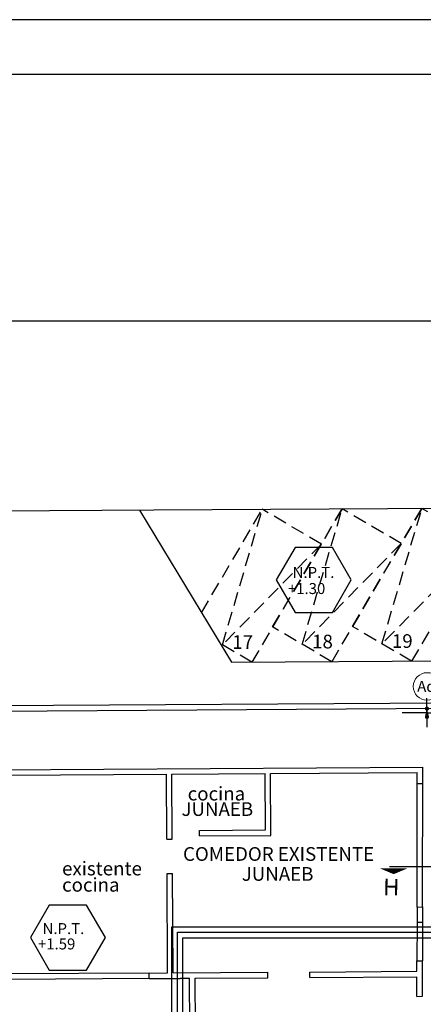
# Model space of a CAD drawing. Extents: x 2133 to 2308, y -81 to 7.
# Drawn here: x 2270 to 2277, y -11 to 7 of the extents above; entities that cross this region are included whole.
import ezdxf

# ---------------------------------------------------------------- set-up
doc = ezdxf.new("R2010")
doc.units = 0
doc.header["$MEASUREMENT"] = 0
doc.linetypes.add('ACAD_ISO06W100', pattern=[37.5, 24, -3, 0.5, -3, 0.5, -3, 0.5, -3])
doc.linetypes.add('HIDDEN', pattern=[0.375, 0.25, -0.125])
doc.layers.get('0').update_dxf_attribs({"linetype": 'CONTINUOUS', "lineweight": 0})
doc.layers.get('DEFPOINTS').update_dxf_attribs({"linetype": 'CONTINUOUS'})
for name, color, linetype in [('00COTASNPT', 1, 'CONTINUOUS'), ('04', 5, 'CONTINUOUS'), ('AZUL', 5, 'CONTINUOUS'), ('color8', 8, 'CONTINUOUS'), ('CORTES', 5, 'ACAD_ISO06W100'), ('Layer3', 65, 'CONTINUOUS'), ('SEGM', 8, 'HIDDEN'), ('SUELO', 8, 'CONTINUOUS'), ('TEXTOS', 2, 'CONTINUOUS'), ('VERDE', 3, 'CONTINUOUS')]:
    doc.layers.add(name, color=color, linetype=linetype)
doc.styles.add('ROMANT', font='ROMANT.shx', dxfattribs={"width": 2})
doc.styles.add('STYLE1', font='arial.ttf')
doc.dimstyles.new('200', dxfattribs={"dimtxt": 0.4, "dimasz": 0.15, "dimexe": 0.5, "dimexo": 2, "dimgap": 0.05, "dimtad": 1, "dimrnd": 0.0025, "dimzin": 0, "dimdsep": 46, "dimtxsty": 'STYLE1', "dimblk": 'cota2', "dimcen": 0.2, "dimse1": 1, "dimse2": 1, "dimclrd": 256, "dimclrt": 256, "dimadec": 0, "dimazin": 0, "dimtfac": 1, "dimtix": 1, "dimtmove": 0, "dimatfit": 3, "dimldrblk": 'cota2', "dimfxl": 1, "dimtolj": 1, "dimtzin": 0, "dimarcsym": 0})

# ---------------------------------------------------------------- blocks, each defined once
blk = doc.blocks.new('cota2')
at = {"color": 0, "linetype": 'ByBlock'}
for q in [(0, 1.75), (-3, 0), (0, -1.75), (3, 0)]:
    blk.add_line((0, 0), q, dxfattribs=at)
blk.add_lwpolyline([(0, -0.5, 0, 0, 0), (0, 0.5, 0.5, 0.5, 0), (0, -0.5, 0.5, 0.5, 0)], format="xyseb")
at = {"color": 0, "linetype": 'ByBlock', "const_width": 0.25}
for points in [[(-0.13, 0.5, 1), (0.13, 0.5, 1)], [(-0.13, -0.5, 1), (0.13, -0.5, 1)]]:
    blk.add_lwpolyline(points, format="xyb", close=True, dxfattribs=at)
blk = doc.blocks.new('*D487')
at = {"layer": 'color8', "lineweight": -2, "transparency": 16777216}
blk.add_line((2277.296, -5.888), (2278.246, -5.889), dxfattribs=at)
at = {"layer": 'DEFPOINTS', "color": 0, "transparency": 16777216}
for p in [(2278.396, -5.89), (2277.145, -6.639), (2278.395, -6.641)]:
    blk.add_point(p, dxfattribs=at)
at = {"layer": 'color8', "lineweight": -2, "transparency": 16777216, "xscale": 0.15, "yscale": 0.15, "zscale": 0.15}
for p, rotation in [((2277.146, -5.888), 179.9079108929556), ((2278.396, -5.89), 359.9079108929557)]:
    blk.add_blockref('cota2', p, dxfattribs=dict(at, rotation=rotation))
at = {"layer": 'color8', "transparency": 16777216, "insert": (2277.772, -5.634), "char_height": 0.4, "attachment_point": 5, "rotation": 359.9079, "style": 'STYLE1'}
blk.add_mtext('\\A1;1.25', dxfattribs=at)

msp = doc.modelspace()

# ---------------------------------------------------------------- linework, layer by layer
msp.add_circle((2277.147, -5.408), 0.25)
at = {"layer": '00COTASNPT'}
for points in [[(2272.495, -9.793), (2289.934, -9.793), (2289.934, -30.602), (2272.495, -30.602)], [(2272.595, -9.893), (2289.834, -9.893), (2289.834, -30.502), (2272.595, -30.502)], [(2272.695, -9.993), (2289.734, -9.993), (2289.734, -30.402), (2272.695, -30.402)]]:
    msp.add_lwpolyline(points, close=True, dxfattribs=at)
at = {"layer": '04', "color": 8}
for p, q in [((2308.179, 6.753), (2133.179, 6.753)), ((2307.605, 1.255), (2220.105, 1.255))]:
    msp.add_line(p, q, dxfattribs=at)
at = {"layer": '04'}
msp.add_line((2307.179, 5.753), (2137.179, 5.753), dxfattribs=at)
at = {"layer": 'AZUL'}
msp.add_lwpolyline([(2276.539, -8.833, 0, 0.5, 0), (2276.539, -8.728, 0.5, 0.5, 0)], format="xyseb", dxfattribs=at)
at = {"layer": 'CORTES', "ltscale": 0.1}
msp.add_line((2278.865, -8.701), (2276.339, -8.697), dxfattribs=at)
at = {"layer": 'Layer3'}
for p, q in [((2272.165, -2.19), (2289.015, -2.084)), ((2257.365, -2.284), (2272.165, -2.19)), ((2271.904, -2.192), (2273.582, -4.969)), ((2273.582, -4.969), (2287.632, -4.88)), ((2236.963, -5.962), (2287.197, -5.646)), ((2236.964, -6.062), (2287.095, -5.746)), ((2259.878, -6.988), (2277.07, -6.88)), ((2272.495, -7.008), (2274.195, -6.998)), ((2274.202, -8.026, 50.9), (2274.195, -6.998, 50.9)), ((2274.295, -6.997), (2276.97, -6.98)), ((2274.302, -8.126, 50.9), (2274.295, -6.997, 50.9)), ((2276.966, -9.432), (2276.97, -6.98)), ((2276.966, -9.432), (2276.97, -6.98)), ((2276.969, -7.182), (2276.97, -6.98)), ((2276.969, -7.182), (2276.97, -6.98)), ((2277.066, -9.431), (2277.07, -6.88)), ((2277.066, -9.431), (2277.07, -6.88)), ((2277.069, -7.181), (2277.07, -6.88)), ((2277.069, -7.181), (2277.07, -6.88)), ((2269.495, -7.027), (2272.395, -7.009)), ((2272.403, -8.197, 50.9), (2272.395, -7.009, 50.9)), ((2272.503, -8.196, 50.9), (2272.495, -7.008, 50.9)), ((2276.969, -7.182), (2277.069, -7.181)), ((2276.969, -7.182), (2277.069, -7.181)), ((2273, -8.034, 50.9), (2274.202, -8.026, 50.9)), ((2273, -8.134, 50.9), (2273, -8.034, 50.9)), ((2272.403, -8.197, 50.9), (2272.503, -8.196, 50.9)), ((2273, -8.134, 50.9), (2274.302, -8.126, 50.9)), ((2272.418, -10.634, 50.9), (2272.407, -8.82, 50.9)), ((2272.407, -8.82), (2272.507, -8.82)), ((2272.518, -10.633), (2272.507, -8.82)), ((2276.966, -9.432), (2276.965, -9.707)), ((2276.966, -9.432), (2276.965, -9.707)), ((2276.966, -9.432), (2277.066, -9.431)), ((2276.966, -9.432), (2277.066, -9.431)), ((2277.066, -9.431), (2277.065, -9.706)), ((2277.066, -9.431), (2277.065, -9.706)), ((2276.965, -9.707), (2276.964, -10.412)), ((2276.965, -9.707), (2277.065, -9.706)), ((2276.965, -9.707), (2277.065, -9.706)), ((2277.065, -9.706), (2277.064, -10.411)), ((2276.964, -10.412), (2277.064, -10.411)), ((2276.964, -10.412), (2277.064, -10.411)), ((2276.964, -10.605), (2276.964, -10.412)), ((2277.063, -11.061), (2277.064, -10.411)), ((2277.063, -11.061), (2277.064, -10.411)), ((2272.079, -10.636, -50.9), (2269.518, -10.652, -50.9)), ((2272.079, -10.736, -50.9), (2269.519, -10.752, -50.9)), ((2272.079, -10.636), (2272.418, -10.634)), ((2272.079, -10.736), (2272.079, -10.636)), ((2272.079, -10.736), (2272.643, -10.736)), ((2272.518, -10.633), (2274.245, -10.622)), ((2272.543, -10.736), (2272.543, -10.733)), ((2272.643, -10.732), (2272.819, -10.731)), ((2272.643, -10.736), (2272.643, -10.732)), ((2272.83, -12.531), (2272.819, -10.731)), ((2272.919, -10.731), (2274.245, -10.722)), ((2272.93, -12.531), (2272.919, -10.731)), ((2274.245, -10.722), (2274.245, -10.622)), ((2275.01, -10.618), (2276.964, -10.605)), ((2275.011, -10.718), (2275.01, -10.618)), ((2275.011, -10.718), (2276.964, -10.705)), ((2276.963, -11.062), (2276.964, -10.705)), ((2276.963, -11.062), (2276.964, -10.705)), ((2276.963, -11.062), (2277.063, -11.061)), ((2276.963, -11.062), (2277.063, -11.061))]:
    msp.add_line(p, q, dxfattribs=at)
at = {"layer": 'SEGM', "color": 65}
for p, q in [((2278.508, -2.15), (2276.865, -4.948)), ((2273.036, -4.064), (2274.143, -2.178)), ((2273.416, -4.65), (2274.143, -2.178)), ((2275.598, -2.169), (2273.955, -4.967)), ((2275.221, -2.811), (2274.143, -2.178)), ((2274.332, -4.324), (2275.598, -2.169)), ((2274.871, -4.641), (2275.598, -2.169)), ((2277.053, -2.16), (2275.41, -4.957)), ((2276.676, -2.802), (2275.598, -2.169)), ((2275.787, -4.315), (2277.053, -2.16)), ((2276.326, -4.632), (2277.053, -2.16)), ((2278.131, -2.793), (2277.053, -2.16)), ((2275.221, -2.811), (2273.416, -4.65)), ((2276.676, -2.802), (2274.871, -4.641)), ((2278.131, -2.793), (2276.326, -4.632)), ((2275.41, -4.957), (2274.332, -4.324)), ((2276.865, -4.948), (2275.787, -4.315)), ((2273.955, -4.967), (2273.375, -4.626))]:
    msp.add_line(p, q, dxfattribs=at)
at = {"layer": 'SUELO'}
for points in [[(2275.763, -3.466), (2275.422, -2.875), (2274.74, -2.875), (2274.399, -3.466), (2274.74, -4.057), (2275.422, -4.057)], [(2271.282, -9.991), (2270.941, -9.4), (2270.259, -9.4), (2269.918, -9.991), (2270.259, -10.582), (2270.941, -10.582)]]:
    msp.add_lwpolyline(points, close=True, dxfattribs=at)
at = {"layer": 'VERDE'}
msp.add_line((2277.064, -10.705), (2277.064, -10.411), dxfattribs=at)
msp.add_line((2277.064, -10.705), (2277.064, -10.411), dxfattribs=at)

# ---------------------------------------------------------------- texts
at = {"layer": '00COTASNPT', "color": 2, "style": 'ROMANT'}
for s, height, p in [('N.P.T.', 0.2, (2274.697, -3.43)), ('+1.30', 0.2, (2274.611, -3.723)), ('17', 0.25, (2273.597, -4.724)), ('18', 0.25, (2275.052, -4.715)), ('19', 0.25, (2276.507, -4.706)), ('N.P.T.', 0.2, (2270.137, -9.926, -0.009)), ('+1.59', 0.2, (2270.053, -10.206, -0.009))]:
    msp.add_text(s, height=height, dxfattribs=at).set_placement(p)
at = {"layer": 'TEXTOS', "style": 'STYLE1'}
for s, height, rotation, p in [('Ad', 0.2, 359.9079, (2276.968, -5.507)), ('H', 0.3, 358.9396, (2276.344, -9.216))]:
    msp.add_text(s, height=height, rotation=rotation, dxfattribs=at).set_placement(p)
for s, p in [('cocina', (2272.783, -7.489)), ('JUNAEB', (2272.67, -7.771)), ('COMEDOR EXISTENTE ', (2272.698, -8.59)), ('existente', (2270.493, -8.855, -50.9)), ('JUNAEB', (2273.769, -8.954)), ('cocina ', (2270.493, -9.152, -50.9))]:
    msp.add_text(s, height=0.25, dxfattribs=at).set_placement(p)

# ---------------------------------------------------------------- dimensions: what is measured, and where the dimension line sits
at = {"layer": 'color8'}
dim = msp.add_linear_dim(base=(2278.396, -5.89), p1=(2277.145, -6.639), p2=(2278.395, -6.641), angle=359.9079, dimstyle='200', dxfattribs=at)
dim.commit()
dim.dimension.update_dxf_attribs({"geometry": '*D487', "text_midpoint": (2277.772, -5.634)})

doc.saveas('drawing.dxf')
